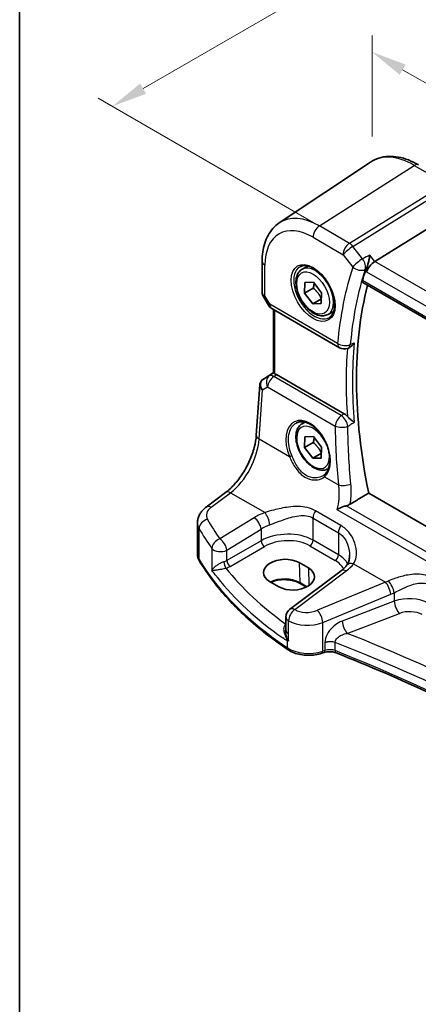
# Model space of a CAD drawing. Units: millimetres. Extents: x 22 to 3776, y 12 to 714.
# Drawn here: x 22 to 64, y 155 to 259 of the extents above; entities that cross this region are included whole.
import ezdxf

# ---------------------------------------------------------------- set-up
doc = ezdxf.new("R2010")
doc.units = ezdxf.units.MM
doc.header["$LTSCALE"] = 1.5
doc.layers.get('Defpoints').update_dxf_attribs({"lineweight": 25})
for name, color, linetype, lineweight in [('Border (ISO)', 7, 'Continuous', 35), ('Dimension (ISO)', 7, 'Continuous', 18), ('Visible (ISO)', 7, 'Continuous', 35), ('Visible Narrow (ISO)', 7, 'Continuous', 25)]:
    doc.layers.add(name, color=color, linetype=linetype, lineweight=lineweight)
doc.styles.add('Note Text (TK)', font='txt')
doc.dimstyles.new('Default - Method 1b (TK)', dxfattribs={"dimscale": 1.5, "dimtxt": 2.5, "dimasz": 2.5, "dimexe": 1, "dimexo": 1.5, "dimgap": 1, "dimtad": 1, "dimtoh": 1, "dimrnd": 1e-08, "dimdsep": 46, "dimtxsty": 'Note Text (TK)', "dimcen": 0.09, "dimdle": 5, "dimclrd": 100, "dimclre": 100, "dimclrt": 7, "dimadec": 1, "dimazin": 1, "dimtfac": 1, "dimtmove": 0, "dimatfit": 3, "dimfxl": 1, "dimtolj": 1, "dimlwd": -1, "dimlwe": -1, "dimarcsym": 0})

# ---------------------------------------------------------------- blocks, each defined once
blk = doc.blocks.new('図面枠 tk図枠')
at = {"layer": 'Border (ISO)'}
blk.add_line((14.5, 289), (14.5, 8), dxfattribs=at)
blk = doc.blocks.new('*D4')
at = {"layer": 'Defpoints', "color": 0}
for p in [(174.49, 306.86), (31.58, 249.66), (55.09, 236.08)]:
    blk.add_point(p, dxfattribs=at)
at = {"layer": 'Dimension (ISO)', "color": 100}
for p, q in [((172.24, 308.15), (151.07, 320.38)), ((149.32, 317.64), (34.82, 251.53)), ((52.84, 237.38), (30.08, 250.52))]:
    blk.add_line(p, q, dxfattribs=at)
for points in [[(149, 318.18), (149.63, 317.1), (152.57, 319.51)], [(34.51, 252.07), (35.14, 250.99), (31.58, 249.66)]]:
    blk.add_solid(points, dxfattribs=at)
at = {"layer": 'Dimension (ISO)', "color": 7, "insert": (87.09, 285.59), "char_height": 3.75, "attachment_point": 4, "rotation": 30, "style": 'Note Text (TK)'}
blk.add_mtext('\\A1;{\\Q-30.000;\\W0.816;\\H0.816x; \\fＭＳ Ｐゴシック|b0|i0;\\H3.7310;174}', dxfattribs=at)
blk = doc.blocks.new('*D6')
at = {"layer": 'Defpoints', "color": 0}
for p in [(59.07, 255.4), (59.07, 243.86), (137.05, 193.66)]:
    blk.add_point(p, dxfattribs=at)
at = {"layer": 'Dimension (ISO)', "color": 100}
for p, q in [((59.07, 246.45), (59.07, 257.13)), ((133.8, 212.25), (62.31, 253.53)), ((137.05, 196.26), (137.05, 212.11))]:
    blk.add_line(p, q, dxfattribs=at)
for points in [[(62.63, 254.07), (62, 252.99), (59.07, 255.4)], [(134.12, 212.79), (133.49, 211.71), (137.05, 210.38)]]:
    blk.add_solid(points, dxfattribs=at)
at = {"layer": 'Dimension (ISO)', "color": 7, "insert": (96.48, 237.69), "char_height": 3.75, "attachment_point": 4, "rotation": 330, "style": 'Note Text (TK)'}
blk.add_mtext('\\A1;{\\Q-30.000;\\W0.816;\\H0.816x; \\fＭＳ Ｐゴシック|b0|i0;\\H3.7310;113}', dxfattribs=at)

msp = doc.modelspace()

# ---------------------------------------------------------------- linework, layer by layer
at = {"layer": 'Visible (ISO)'}
for p, q in [((49.2413, 237.3165), (58.9037, 243.7545)), ((66.6871, 237.7951), (59.3624, 233.2503)), ((47.4332, 233.2641), (47.4332, 229.9115)), ((51.6633, 232.4154), (52.2631, 232.7617)), ((51.9236, 229.8822), (51.9622, 231.0376)), ((52.8428, 230.4129), (51.9236, 229.8822)), ((51.9622, 231.0376), (52.8647, 231.0667)), ((52.8647, 231.0667), (53.7287, 229.9405)), ((58.0959, 231.0236), (115.7993, 197.7085)), ((47.5074, 229.6346), (48.088, 228.629)), ((52.7875, 228.7559), (51.9236, 229.8822)), ((53.7068, 229.2867), (52.7875, 228.7559)), ((53.7287, 229.9405), (53.6901, 228.7851)), ((48.4541, 228.2629), (55.6294, 224.1202)), ((48.6213, 221.4332), (48.6213, 228.1664)), ((53.6901, 228.7851), (52.7875, 228.7559)), ((54.4133, 227.6522), (55.0131, 227.9985)), ((56.5, 224.0574), (56.6138, 224.1028)), ((47.532, 220.7768), (48.6213, 221.504)), ((56.1343, 217.1419), (48.9549, 221.287)), ((46.8155, 214.8737), (47.1803, 220.1884)), ((51.6633, 216.0854), (51.9517, 216.252)), ((51.9236, 213.5523), (51.9622, 214.7076)), ((51.9622, 214.7076), (52.8647, 214.7368)), ((52.8647, 214.7368), (53.7287, 213.6106)), ((52.8428, 214.083), (51.9236, 213.5523)), ((52.7875, 212.426), (51.9236, 213.5523)), ((53.7287, 213.6106), (53.6901, 212.4552)), ((53.7068, 212.9567), (52.7875, 212.426)), ((53.6901, 212.4552), (52.7875, 212.426)), ((54.4133, 211.3223), (54.462, 211.3504)), ((41.4942, 207.2647), (43.5597, 208.8094)), ((115.8868, 175.7445), (58.7171, 208.7514)), ((40.5794, 202.2982), (40.5794, 205.5977)), ((51.3421, 201.3974), (52.3321, 200.8259)), ((55.8045, 200.5334), (50.3444, 196.4502)), ((49.2133, 198.8365), (48.2233, 199.4081)), ((52.1195, 198.8109), (51.4485, 199.1984)), ((49.9432, 194.2432), (49.9432, 195.6493)), ((49.9432, 194.2432), (49.9432, 194.2316)), ((53.9968, 191.8819), (53.7683, 191.8058))]:
    msp.add_line(p, q, dxfattribs=at)
for centre, start, end in [((48.9541, 229.129), 210, 240), ((56.1294, 224.9863), 240, 291.75088), ((50.9432, 195.6493), 126.78998, 180)]:
    msp.add_arc(centre, 1, start, end, dxfattribs=at)
for centre, major_axis, ratio, start_param, end_param in [((93.8678, 198.8675), (-26.3146, 45.5782), 0.57735027, 0.4792676, 0.51031192), ((59.2038, 232.5692), (0.6647, 0.7675), 0.40497014, 0.91553736, 2.4339738), ((94.5749, 199.2757), (-26.2708, 45.5024), 0.57735027, 0.53363909, 1.05017829), ((48.9541, 220.4679), (0.4979, -0.8688), 0.57801549, 2.35934357, 2.62710462), ((47.7428, 220.8946), (0.361, 0.2281), 0.03677527, 2.17067074, 2.24727497), ((49.7827, 200.4028), (-2.2044, -0.1056), 0.60672803, 3.89791944, 7.03951209), ((50.7727, 199.8312), (2.2044, 0.1056), 0.60672803, 3.89791944, 7.03951209)]:
    msp.add_ellipse(centre, major_axis=major_axis, ratio=ratio, start_param=start_param, end_param=end_param, dxfattribs=at)
for points, knots in [([(63.9742, 243.4697), (63.625, 243.6713), (63.2718, 243.842), (62.5633, 244.1153), (62.2079, 244.2178), (61.5017, 244.3471), (61.1507, 244.3739), (60.4634, 244.3439), (60.1271, 244.2868), (59.4862, 244.0849), (59.182, 243.9399), (58.9037, 243.7545)], [4.71238898, 4.71238898, 4.71238898, 4.71238898, 4.87688189, 4.87688189, 5.041374799, 5.041374799, 5.205867708, 5.205867708, 5.370360618, 5.370360618, 5.534853527, 5.534853527, 5.534853527, 5.534853527]), ([(47.4332, 233.2641), (47.4332, 233.6011), (47.455, 233.9303), (47.5451, 234.5679), (47.6133, 234.8763), (47.7996, 235.4658), (47.9178, 235.7471), (48.207, 236.2732), (48.3783, 236.5181), (48.773, 236.9584), (48.9965, 237.1534), (49.2413, 237.3165)], [6.283185307, 6.283185307, 6.283185307, 6.283185307, 6.432851663, 6.432851663, 6.582518019, 6.582518019, 6.732184375, 6.732184375, 6.881850731, 6.881850731, 7.031517087, 7.031517087, 7.031517087, 7.031517087]), ([(58.846, 233.9062), (58.8458, 233.9045), (58.8455, 233.9027), (58.8266, 233.7715), (58.8016, 233.6323), (58.7417, 233.3528), (58.707, 233.2112), (58.6305, 232.9403), (58.589, 232.8098), (58.5094, 232.5943), (58.4728, 232.5066), (58.436, 232.4319)], [-0.000608265, -0.000608265, -0.000608265, -0.000608265, 0, 0, 0.046111153, 0.046111153, 0.08995429, 0.08995429, 0.130867853, 0.130867853, 0.16292209, 0.16292209, 0.16292209, 0.16292209]), ([(54.4133, 227.6522), (54.2649, 227.5666), (54.0969, 227.5162), (53.7342, 227.4861), (53.5388, 227.5118), (53.1257, 227.6386), (52.9079, 227.7492), (52.4814, 228.0439), (52.2732, 228.2306), (51.8919, 228.6563), (51.7186, 228.8949), (51.4218, 229.4006), (51.2981, 229.6675), (51.1115, 230.2066), (51.0488, 230.4786), (50.994, 231.005), (51.0021, 231.2592), (51.0979, 231.7194), (51.1839, 231.9274), (51.4077, 232.2285), (51.5267, 232.3366), (51.6633, 232.4154)], [3.88916723, 3.88916723, 3.88916723, 3.88916723, 4.1549616, 4.1549616, 4.4445861, 4.4445861, 4.77268102, 4.77268102, 5.11139189, 5.11139189, 5.44752507, 5.44752507, 5.78208448, 5.78208448, 6.11799992, 6.11799992, 6.45665218, 6.45665218, 6.78625182, 6.78625182, 7.03075988, 7.03075988, 7.03075988, 7.03075988]), ([(51.4523, 232.6944), (51.6221, 232.783), (51.8244, 232.82), (52.2588, 232.7767), (52.4826, 232.7096), (52.9365, 232.4846), (53.1657, 232.3306), (53.6115, 231.9481), (53.828, 231.7195), (54.2254, 231.2095), (54.406, 230.928), (54.7112, 230.3418), (54.8357, 230.0372), (55.0158, 229.4381), (55.0716, 229.1438), (55.1109, 228.5977), (55.0948, 228.3459), (54.998, 227.9085), (54.9171, 227.724), (54.7367, 227.4762), (54.6486, 227.3932), (54.5494, 227.3301)], [0.81009339, 0.81009339, 0.81009339, 0.81009339, 1.17862492, 1.17862492, 1.50007201, 1.50007201, 1.80927797, 1.80927797, 2.11952722, 2.11952722, 2.43149158, 2.43149158, 2.74384605, 2.74384605, 3.05510274, 3.05510274, 3.36442823, 3.36442823, 3.67608961, 3.67608961, 3.90229559, 3.90229559, 3.90229559, 3.90229559]), ([(58.0959, 231.0236), (58.0943, 231.0245), (58.0927, 231.0255), (58.0662, 231.0426), (58.0488, 231.0694), (58.0369, 231.137), (58.0409, 231.1767), (58.0526, 231.2177)], [0.0366668561, 0.0366668561, 0.0366668561, 0.0366668561, 0.0378407276, 0.0378407276, 0.0571534218, 0.0571534218, 0.0752356557, 0.0752356557, 0.0752356557, 0.0752356557]), ([(47.5074, 229.6346), (47.4981, 229.6508), (47.4894, 229.6678), (47.4736, 229.703), (47.4665, 229.7212), (47.4544, 229.7586), (47.4493, 229.7777), (47.4411, 229.8161), (47.4381, 229.8354), (47.4342, 229.8738), (47.4332, 229.8928), (47.4332, 229.9115)], [-0.955316618, -0.955316618, -0.955316618, -0.955316618, -0.921332927, -0.921332927, -0.887349236, -0.887349236, -0.853365545, -0.853365545, -0.819381854, -0.819381854, -0.785398163, -0.785398163, -0.785398163, -0.785398163]), ([(56.6138, 224.1028), (56.6847, 224.1311), (56.7617, 224.1763), (56.9034, 224.2884), (56.9644, 224.3471), (57.0791, 224.4775), (57.1331, 224.5502), (57.1819, 224.6288), (57.1828, 224.6302), (57.1837, 224.6316)], [-0.088241477, -0.088241477, -0.088241477, -0.088241477, -0.0547750296, -0.0547750296, -0.0277360204, -0.0277360204, 0, 0, 0.0005161849, 0.0005161849, 0.0005161849, 0.0005161849]), ([(48.7678, 221.3658), (48.7662, 221.3662), (48.7646, 221.3666), (48.716, 221.3795), (48.6779, 221.3922), (48.6318, 221.4141), (48.6214, 221.4236), (48.6213, 221.4332)], [0.2357222284, 0.2357222284, 0.2357222284, 0.2357222284, 0.2364146434, 0.2364146434, 0.257446914, 0.257446914, 0.2767069581, 0.2767069581, 0.2767069581, 0.2767069581]), ([(47.1803, 220.1884), (47.1833, 220.2321), (47.19, 220.2764), (47.2117, 220.3645), (47.2267, 220.4083), (47.265, 220.4928), (47.2883, 220.5335), (47.3419, 220.6096), (47.3722, 220.645), (47.438, 220.7088), (47.4734, 220.7373), (47.5102, 220.7621)], [-0.747471902, -0.747471902, -0.747471902, -0.747471902, -0.620762931, -0.620762931, -0.494053961, -0.494053961, -0.367344991, -0.367344991, -0.24063602, -0.24063602, -0.11392705, -0.11392705, -0.11392705, -0.11392705]), ([(56.1343, 217.1419), (56.2265, 217.0887), (56.3179, 217.0152), (56.4222, 216.9053), (56.441, 216.8845), (56.4592, 216.863)], [0, 0, 0, 0, 0.0391230385, 0.0391230385, 0.0478931685, 0.0478931685, 0.0478931685, 0.0478931685]), ([(57.1837, 216.2078), (57.1828, 216.2086), (57.1819, 216.2093), (57.1331, 216.2522), (57.0791, 216.2977), (56.9644, 216.3939), (56.9034, 216.4448), (56.7603, 216.567), (56.6819, 216.636), (56.5568, 216.7561), (56.5053, 216.8088), (56.4592, 216.863)], [-0.154647049, -0.154647049, -0.154647049, -0.154647049, -0.1541966221, -0.1541966221, -0.1299939563, -0.1299939563, -0.1063995077, -0.1063995077, -0.076668783, -0.076668783, -0.0547478662, -0.0547478662, -0.0547478662, -0.0547478662]), ([(54.4133, 211.3223), (54.2649, 211.2366), (54.0969, 211.1863), (53.7342, 211.1561), (53.5388, 211.1819), (53.1257, 211.3087), (52.9079, 211.4192), (52.4814, 211.714), (52.2732, 211.9006), (51.8919, 212.3263), (51.7186, 212.565), (51.4218, 213.0707), (51.2981, 213.3376), (51.1115, 213.8766), (51.0488, 214.1487), (50.994, 214.675), (51.0021, 214.9293), (51.0979, 215.3895), (51.1839, 215.5975), (51.4077, 215.8985), (51.5267, 216.0066), (51.6633, 216.0854)], [3.88916723, 3.88916723, 3.88916723, 3.88916723, 4.1549616, 4.1549616, 4.4445861, 4.4445861, 4.77268102, 4.77268102, 5.11139189, 5.11139189, 5.44752507, 5.44752507, 5.78208448, 5.78208448, 6.11799992, 6.11799992, 6.45665218, 6.45665218, 6.78625182, 6.78625182, 7.03075988, 7.03075988, 7.03075988, 7.03075988]), ([(51.0666, 216.1632), (51.1594, 216.2116), (51.2587, 216.2467), (51.4669, 216.2886), (51.5755, 216.2962), (51.797, 216.2838), (51.9091, 216.2652), (52.1353, 216.2034), (52.249, 216.1611), (52.4767, 216.0535), (52.5906, 215.9887), (52.8166, 215.8378), (52.9286, 215.7517), (53.1481, 215.5601), (53.2557, 215.4545), (53.4635, 215.2261), (53.5637, 215.1033), (53.7541, 214.8433), (53.8442, 214.7061), (54.0119, 214.421), (54.0894, 214.273), (54.2297, 213.97), (54.2924, 213.8151), (54.4014, 213.5024), (54.4476, 213.3448), (54.5223, 213.031), (54.5508, 212.8749), (54.5895, 212.5685), (54.5997, 212.4183), (54.6019, 212.1277), (54.594, 211.9874), (54.5605, 211.7201), (54.5349, 211.5932), (54.4674, 211.3555), (54.4254, 211.2448), (54.3309, 211.0513), (54.2797, 210.967), (54.1668, 210.816), (54.1052, 210.7494), (54.0391, 210.6916)], [-0.75859894, -0.75859894, -0.75859894, -0.75859894, -0.58049381, -0.58049381, -0.40682648, -0.40682648, -0.24239466, -0.24239466, -0.08402451, -0.08402451, 0.07165527, 0.07165527, 0.22652342, 0.22652342, 0.38143788, 0.38143788, 0.53672031, 0.53672031, 0.69243357, 0.69243357, 0.84851857, 0.84851857, 1.00485697, 1.00485697, 1.16130125, 1.16130125, 1.31769852, 1.31769852, 1.47392993, 1.47392993, 1.62999419, 1.62999419, 1.78617939, 1.78617939, 1.94338063, 1.94338063, 2.08758707, 2.08758707, 2.2317935, 2.2317935, 2.2317935, 2.2317935]), ([(43.5597, 208.8094), (43.8738, 209.0442), (44.196, 209.34), (44.8166, 210.0282), (45.115, 210.4204), (45.6568, 211.2653), (45.9002, 211.7179), (46.309, 212.6412), (46.4744, 213.1119), (46.7139, 214.0255), (46.7877, 214.4684), (46.8155, 214.8737)], [-1.48352986, -1.48352986, -1.48352986, -1.48352986, -1.20427718, -1.20427718, -0.9250245, -0.9250245, -0.64577182, -0.64577182, -0.36651914, -0.36651914, -0.08726646, -0.08726646, -0.08726646, -0.08726646]), ([(54.0391, 210.6916), (54.0302, 210.6838), (54.0212, 210.6762), (54.0028, 210.6611), (53.9935, 210.6537), (53.9745, 210.6391), (53.9649, 210.6319), (53.9454, 210.6178), (53.9355, 210.6108), (53.9154, 210.5972), (53.9052, 210.5905), (53.8948, 210.5839)], [0, 0, 0, 0, 0.0065039146, 0.0065039146, 0.0130078292, 0.0130078292, 0.0195117438, 0.0195117438, 0.0260156584, 0.0260156584, 0.032519573, 0.032519573, 0.032519573, 0.032519573]), ([(40.5794, 205.5977), (40.5794, 205.7369), (40.5958, 205.8754), (40.6577, 206.1418), (40.7031, 206.2697), (40.816, 206.5101), (40.8834, 206.6228), (41.0346, 206.8321), (41.1183, 206.9288), (41.2978, 207.1075), (41.3936, 207.1895), (41.4942, 207.2647)], [0.785398163, 0.785398163, 0.785398163, 0.785398163, 0.932005821, 0.932005821, 1.078613478, 1.078613478, 1.225221135, 1.225221135, 1.371828792, 1.371828792, 1.518436449, 1.518436449, 1.518436449, 1.518436449]), ([(56.3462, 207.4057), (56.2129, 207.3717), (56.0765, 207.3286), (55.8408, 207.2439), (55.7392, 207.2037), (55.5443, 207.1194), (55.4502, 207.0749), (55.3614, 207.0288), (55.36, 207.0281), (55.3585, 207.0273)], [0, 0, 0, 0, 0.042195558, 0.042195558, 0.075487323, 0.075487323, 0.10930054, 0.10930054, 0.10984409, 0.10984409, 0.10984409, 0.10984409]), ([(56.3462, 207.4057), (56.3487, 207.4063), (56.3512, 207.407), (56.5005, 207.4458), (56.6362, 207.5034), (56.753, 207.5734)], [-0.0475321565, -0.0475321565, -0.0475321565, -0.0475321565, -0.0467370844, -0.0467370844, 0, 0, 0, 0]), ([(40.5794, 202.2982), (40.5794, 202.2464), (40.5824, 202.1945), (40.5944, 202.0917), (40.6034, 202.0406), (40.627, 201.9399), (40.6416, 201.8903), (40.6761, 201.793), (40.696, 201.7453), (40.7405, 201.6521), (40.7652, 201.6067), (40.792, 201.5625)], [0.785398163, 0.785398163, 0.785398163, 0.785398163, 0.852699864, 0.852699864, 0.920001564, 0.920001564, 0.987303264, 0.987303264, 1.054604964, 1.054604964, 1.121906664, 1.121906664, 1.121906664, 1.121906664]), ([(56.6876, 202.1652), (56.6876, 202.077), (56.6829, 201.9905), (56.6645, 201.8231), (56.6507, 201.7422), (56.6151, 201.5881), (56.5932, 201.5149), (56.5424, 201.3777), (56.5136, 201.3136), (56.45, 201.1954), (56.4153, 201.1412), (56.3783, 201.0918)], [0.405326555, 0.405326555, 0.405326555, 0.405326555, 0.452024026, 0.452024026, 0.498721498, 0.498721498, 0.545418969, 0.545418969, 0.592116441, 0.592116441, 0.638813912, 0.638813912, 0.638813912, 0.638813912]), ([(50.1895, 192.1716), (49.3703, 192.7196), (48.5862, 193.2859), (47.0926, 194.4517), (46.3831, 195.0513), (45.0428, 196.2807), (44.4119, 196.9106), (43.2326, 198.1973), (42.6841, 198.8542), (41.673, 200.1916), (41.2103, 200.8721), (40.792, 201.5625)], [4.785832913, 4.785832913, 4.785832913, 4.785832913, 4.860922059, 4.860922059, 4.936011205, 4.936011205, 5.011100351, 5.011100351, 5.086189497, 5.086189497, 5.161278643, 5.161278643, 5.161278643, 5.161278643]), ([(56.3783, 201.0918), (56.3506, 201.0549), (56.3208, 201.0177), (56.2569, 200.9429), (56.2228, 200.9054), (56.1505, 200.8303), (56.1122, 200.7927), (56.0313, 200.7178), (55.9888, 200.6805), (55.8997, 200.6065), (55.8531, 200.5697), (55.8045, 200.5334)], [1.240753066, 1.240753066, 1.240753066, 1.240753066, 1.296289743, 1.296289743, 1.351826419, 1.351826419, 1.407363096, 1.407363096, 1.462899773, 1.462899773, 1.518436449, 1.518436449, 1.518436449, 1.518436449]), ([(51.4485, 199.1984), (51.2844, 199.2931), (51.0914, 199.3752), (50.666, 199.5031), (50.4334, 199.5487), (49.9522, 199.5971), (49.7037, 199.5996), (49.2179, 199.561), (48.9808, 199.5197), (48.6235, 199.4209), (48.4924, 199.375), (48.3713, 199.3227)], [4.71238898, 4.71238898, 4.71238898, 4.71238898, 5.01766097, 5.01766097, 5.32524701, 5.32524701, 5.63482427, 5.63482427, 5.94451612, 5.94451612, 6.14014424, 6.14014424, 6.14014424, 6.14014424]), ([(50.089, 193.1137), (50.0907, 193.1138), (50.0924, 193.1138), (50.1239, 193.1147), (50.1545, 193.1159), (50.1859, 193.1175)], [-0.0009079933, -0.0009079933, -0.0009079933, -0.0009079933, 0, 0, 0.0156010495, 0.0156010495, 0.0156010495, 0.0156010495]), ([(50.1859, 193.1175), (50.1913, 193.1177), (50.1962, 193.1189), (50.2123, 193.1254), (50.2227, 193.1349), (50.2345, 193.1507), (50.2346, 193.1509), (50.2348, 193.1511)], [0, 0, 0, 0, 0.0026605241, 0.0026605241, 0.00913070974, 0.00913070974, 0.00919966136, 0.00919966136, 0.00919966136, 0.00919966136]), ([(50.1895, 192.1716), (50.3758, 192.0469), (50.584, 191.9423), (51.0311, 191.7723), (51.2702, 191.707), (51.7653, 191.6167), (52.0214, 191.5918), (52.5352, 191.5831), (52.793, 191.5993), (53.2946, 191.6723), (53.5385, 191.7292), (53.7683, 191.8058)], [1.49735239, 1.49735239, 1.49735239, 1.49735239, 1.77384057, 1.77384057, 2.05032874, 2.05032874, 2.32681692, 2.32681692, 2.60330509, 2.60330509, 2.87979327, 2.87979327, 2.87979327, 2.87979327]), ([(53.9968, 191.8819), (54.0697, 191.9062), (54.1503, 191.9267), (54.3203, 191.9569), (54.4098, 191.9666), (54.591, 191.9743), (54.6827, 191.9722), (54.8616, 191.9563), (54.9487, 191.9426), (55.1116, 191.9053), (55.1875, 191.8817), (55.2546, 191.855)], [0.26179939, 0.26179939, 0.26179939, 0.26179939, 0.48710072, 0.48710072, 0.71240205, 0.71240205, 0.93770339, 0.93770339, 1.16300472, 1.16300472, 1.38830605, 1.38830605, 1.38830605, 1.38830605]), ([(99.242, 166.6106), (97.0228, 168.4485), (94.6962, 170.2438), (89.6255, 173.8945), (86.8627, 175.7414), (81.1099, 179.3145), (78.12, 181.0407), (71.9292, 184.3632), (68.7282, 185.9594), (62.1324, 189.0132), (58.7374, 190.4707), (55.2546, 191.855)], [4.535790562, 4.535790562, 4.535790562, 4.535790562, 4.602894817, 4.602894817, 4.675890926, 4.675890926, 4.748887035, 4.748887035, 4.821883144, 4.821883144, 4.894879253, 4.894879253, 4.894879253, 4.894879253])]:
    msp.add_open_spline(points, degree=3, knots=knots, dxfattribs=at)
for points, degree in [([(58.436, 232.4319), (58.414, 232.3873), (58.3965, 232.3444), (58.3836, 232.3047)], 3), ([(56.753, 207.5734), (57.7366, 208.1635), (58.7171, 208.7514)], 2)]:
    msp.add_open_spline(points, degree=degree, dxfattribs=at)
for points, weights in [([(52.9379, 230.9714), (52.9221, 230.7283), (52.8428, 230.4129)], [1.07624376272, 1.06809885992, 1]), ([(52.8428, 230.4129), (53.4221, 229.9348), (53.7068, 229.2867)], [1, 1.15470053838, 1]), ([(53.7068, 229.2867), (53.7068, 229.2867), (53.7068, 229.2867)], [1, 1.00000720288, 1.00001440509]), ([(52.9379, 214.6414), (52.9221, 214.3984), (52.8428, 214.083)], [1.07624376272, 1.06809885992, 1]), ([(52.8428, 214.083), (53.4221, 213.6049), (53.7068, 212.9567)], [1, 1.15470053838, 1]), ([(53.7068, 212.9567), (53.7068, 212.9567), (53.7068, 212.9568)], [1, 1.00000720288, 1.00001440509])]:
    msp.add_rational_spline(points, weights, degree=2, dxfattribs=at)
at = {"layer": 'Visible Narrow (ISO)'}
for p, q in [((53.4962, 237.0026), (63.5445, 243.4121)), ((63.5445, 243.4121), (66.7202, 241.5786)), ((66.5508, 241.287), (56.6817, 235.1635)), ((57.045, 234.8375), (66.7119, 240.8356)), ((56.6817, 235.1635), (53.4962, 237.0026)), ((52.8261, 235.8003), (56.0116, 233.9612)), ((58.0728, 233.532), (57.045, 234.8375)), ((56.0116, 233.9612), (57.0394, 232.6557)), ((59.3624, 233.2503), (58.846, 233.9062)), ((47.7261, 229.6228), (47.7261, 232.8558)), ((58.3836, 232.3047), (58.4967, 232.161)), ((116.2194, 200.4239), (59.3624, 233.2503)), ((115.7562, 197.9025), (58.0525, 231.2177)), ((58.4967, 232.161), (115.5005, 199.2498)), ((48.247, 228.7207), (47.7261, 229.6228)), ((48.088, 228.629), (48.247, 228.7207)), ((55.4223, 224.578), (48.247, 228.7207)), ((48.7678, 221.3658), (48.7678, 228.0818)), ((48.1802, 221.1541), (47.5215, 220.7693)), ((47.5415, 220.7827), (48.6213, 221.5036)), ((48.6213, 221.4461), (48.1802, 221.1541)), ((48.6549, 221.0885), (48.9549, 221.287)), ((55.8148, 216.9547), (48.6549, 221.0885)), ((47.4647, 219.6553), (48.0121, 219.9751)), ((48.0121, 219.9751), (55.172, 215.8413)), ((47.1088, 214.4697), (47.4647, 219.6553)), ((47.1088, 214.4697), (50.3192, 212.6162)), ((54.0298, 210.4739), (55.5071, 209.6209)), ((42.0314, 207.2417), (44.097, 208.7863)), ((44.097, 208.7863), (47.7342, 206.6863)), ((114.9862, 173.5499), (56.3462, 207.4057)), ((55.7633, 205.3163), (53.0704, 206.871)), ((55.3585, 207.0273), (114.9345, 172.6312)), ((46.5875, 206.142), (42.958, 203.9068)), ((52.8232, 203.7643), (52.8232, 206.1081)), ((52.8232, 206.1081), (55.5161, 204.5534)), ((40.7476, 201.7263), (40.7476, 204.9981)), ((43.6888, 202.6999), (47.3183, 204.9351)), ((47.3183, 204.9351), (47.3183, 203.7056)), ((55.5161, 204.5534), (55.5161, 202.2096)), ((47.3183, 203.7056), (43.6888, 201.6101)), ((44.0418, 200.9986), (47.6713, 203.0941)), ((52.4882, 203.1632), (55.181, 201.6084)), ((55.5161, 202.2096), (52.8232, 203.7643)), ((42.1028, 202.8984), (42.1028, 200.5855)), ((43.6888, 201.6101), (43.6888, 202.6999)), ((51.3421, 201.3974), (51.4071, 199.2843)), ((57.1165, 201.2695), (60.4938, 199.3196)), ((50.8816, 196.4271), (56.3417, 200.5103)), ((52.3321, 200.8259), (52.3892, 198.9687)), ((52.1763, 198.8402), (51.4071, 199.2843)), ((60.4938, 199.3196), (53.2986, 196.3479)), ((53.8602, 195.0701), (61.0554, 198.0418)), ((61.4274, 198.2074), (61.4274, 197.3051)), ((61.4274, 197.3051), (55.906, 195.2012)), ((56.443, 193.9071), (61.9644, 196.0111)), ((49.9432, 194.9036), (49.9306, 194.8946)), ((50.2348, 193.8358), (50.2348, 195.2419)), ((53.8602, 192.0301), (53.8602, 195.0701)), ((50.2348, 193.1511), (50.2348, 193.8358)), ((50.089, 193.1137), (50.089, 192.3985)), ((54.0887, 192.8956), (54.0887, 192.1063)), ((55.1558, 192.0818), (55.1558, 192.9332)), ((54.0887, 192.1063), (53.8602, 192.0301))]:
    msp.add_line(p, q, dxfattribs=at)
for centre, major_axis, ratio, start_param, end_param in [((63.5445, 236.0996), (-4.4779, 7.756), 0.57735027, 5.49778714, 6.32025169), ((63.5742, 242.7769), (0.4, 0.6928), 0.57735027, 0, 0.83775804), ((53.4962, 230.2982), (-4.1056, 7.1111), 0.57735027, 5.49778714, 6.32025169), ((52.8261, 229.9113), (-3.6063, 6.2462), 0.57735027, 5.49778714, 7.06858347), ((53.5332, 236.2086), (-0.5, -0.866), 0.57735027, 3.97935069, 5.49778714), ((56.7187, 234.3695), (-0.5, -0.866), 0.57735027, 3.97935069, 5.49778714), ((56.7187, 234.3695), (0.7857, 0.6186), 0.19802951, 0.99331667, 2.51175312), ((56.7187, 234.3695), (-0.5272, 0.8497), 0.53791694, 4.94003581, 5.47969616), ((57.7465, 233.0639), (-0.7857, -0.6186), 0.19802951, 4.13490932, 5.65334577), ((57.7465, 233.0639), (-0.4356, 0.9001), 0.51821362, 3.65881885, 4.9953154), ((48.4332, 233.2641), (-1, 0), 0.57735027, 0, 0.78539816), ((52.9626, 229.9901), (1.549, -2.683), 0.57735027, 3.11689743, 6.30788053), ((53.0383, 230.0338), (1.375, -2.3816), 0.57735027, 0, 3.14159265), ((93.1607, 198.4592), (26.8165, -46.4475), 0.57735027, 3.61739918, 3.8279379), ((93.8062, 198.8319), (-26.3184, 45.5848), 0.57735027, 0.47580652, 0.68634524), ((57.7465, 233.0639), (0.9497, -0.3132), 0.72580306, 4.1375701, 5.62109996), ((48.4332, 230.0311), (0.9977, 0.1502), 0.44968109, 3.07398817, 3.85938634), ((48.4332, 230.0311), (-0.9274, -0.3934), 0.16665016, 0.02050185, 0.63598156), ((48.9541, 229.129), (-0.5, -0.866), 0.57735027, 5.49778714, 6.28318531), ((56.1294, 224.9863), (-0.5, -0.866), 0.57735027, 5.49778714, 6.28318531), ((56.1294, 224.9863), (-0.9959, 0.0902), 0.63161501, 0.84008063, 2.32361049), ((93.8678, 198.8675), (26.5437, -45.975), 0.57735027, 3.84441814, 4.01019343), ((56.1294, 224.9863), (0.3706, -0.9288), 0.57810835, 0, 0.76617873), ((94.1905, 199.0538), (-26.2946, 45.5436), 0.57735027, 0.68714888, 0.88364745), ((47.9425, 221.0185), (0.5234, 0.3253), 0.02832928, 2.42585977, 2.48762637), ((47.8097, 220.361), (-0.2776, 0.4158), 0.59411967, 6.24561175, 6.28318531), ((48.7165, 220.3106), (-0.5045, 0.8634), 0.77915995, 0.0482238, 1.50509308), ((48.7165, 220.3106), (0.5, 0.866), 0.57735027, 0.87266463, 2.26892803), ((48.7165, 220.3106), (-0.5519, 0.8339), 0.51709655, 5.46375856, 6.24787569), ((48.1691, 219.9908), (-0.974, 0.2815), 0.62468424, 0.13420271, 0.95752714), ((48.1691, 219.9908), (-0.7468, 0.6938), 0.74164554, 6.11100643, 7.56787571), ((47.7897, 220.3475), (-0.2795, 0.4146), 0.66202263, 6.24285839, 6.28318531), ((52.3007, 213.284), (-1.4206, 3.0127), 0.62523539, 3.31794372, 7.78153072), ((55.8765, 216.1768), (-0.5, -0.866), 0.57735027, 4.01425728, 5.41052068), ((55.8765, 216.1768), (0.5057, -0.8627), 0.47780534, 0.88486579, 2.34924206), ((52.8261, 213.5814), (1.225, -2.1218), 0.57735027, 1.30297058, 7.29482725), ((53.0383, 213.7039), (-1.375, 2.3816), 0.57735027, 6.00277934, 6.28318531), ((93.2335, 198.2373), (22.9177, -48.604), 0.6252338, 4.07089187, 4.19911321), ((55.8765, 216.1768), (1, 0.0037), 0.46983937, 3.92903198, 5.40423026), ((47.8132, 214.8053), (-0.9977, 0.0685), 0.52219131, 0, 0.82332442), ((43.8082, 212.6642), (2.277, 4.4567), 0.54003525, 3.98656202, 5.38282543), ((50.4601, 212.6833), (0.1846, 0.077), 0.06129409, 3.81884086, 5.30111673), ((54.1707, 210.541), (-0.1316, 0.1506), 0.76848318, 0, 1.35826272), ((53.0383, 213.7039), (1.375, -2.3816), 0.57735027, 0, 0.03680371), ((56.2116, 209.9565), (-0.9948, -0.1016), 0.38664526, 0.74533597, 2.20951469), ((44.1586, 208.0085), (-0.5989, 0.8008), 0.55422158, 5.4329486, 6.28318531), ((42.0931, 206.4639), (-0.5989, 0.8008), 0.55422158, 5.4329486, 6.28318531), ((43.5177, 206.4765), (-1.9973, -0.1661), 0.6252357, 5.49820225, 6.56774903), ((49.9331, 203.978), (-4.9933, -0.4152), 0.6252357, 5.11579911, 5.39348249), ((47.7959, 205.9085), (-0.337, 0.9415), 0.31023355, 4.02256523, 5.56511202), ((53.5303, 206.5164), (0.5, 0.866), 0.57735027, 1.49353424, 2.35619449), ((43.5794, 205.6987), (2.9984, 0.161), 0.60992216, 3.10886399, 3.44537249), ((41.6915, 205.1887), (0.8675, 0.4974), 0.74824258, 1.2309113, 2.72310553), ((87.8817, 218.4613), (-48.9339, -4.0691), 0.6252357, 0.28456373, 0.35883584), ((46.6491, 205.3641), (-0.5244, 0.8515), 0.49401856, 3.91402987, 5.4802648), ((49.9948, 203.2002), (3.9908, 0.4253), 0.63620919, 1.95845912, 2.2361425), ((56.2232, 204.9616), (0.5, 0.866), 0.57735027, 1.49353424, 2.35619449), ((87.9433, 217.6835), (49.9357, 4.0614), 0.62433802, 3.42736601, 3.50163812), ((49.9948, 201.9815), (-3.9987, -0.1665), 0.60316074, 3.90187964, 5.42031609), ((43.0196, 203.129), (0.812, 0.5837), 0.72971486, 1.15492819, 2.64452403), ((43.0196, 203.129), (-0.5244, 0.8515), 0.49401856, 3.91402987, 5.4802648), ((47.6528, 203.4911), (0.25, -0.433), 0.51542127, 3.92836034, 5.49641762), ((50.0133, 201.5845), (3.4985, 0.1677), 0.60672809, 0.75632859, 2.27476504), ((52.4696, 203.5602), (-0.25, -0.433), 0.57735027, 0.83775804, 2.35619449), ((43.5794, 202.2982), (-3, 0), 0.57735027, 0, 0.3365085), ((43.0196, 203.129), (-1, 0), 0.57735027, 0.41078061, 2.30383461), ((55.1625, 202.0055), (-0.25, -0.433), 0.57735027, 0.83775804, 2.35619449), ((52.6876, 200.4268), (-3.9987, -0.1665), 0.60316074, 3.43058593, 3.90187964), ((41.2196, 201.8216), (-0.4276, -0.2591), 0.77070197, 5.84631398, 6.28318531), ((87.9433, 211.2581), (-50, 0), 0.57735027, 0.3365085, 0.71195423), ((43.0196, 202.0425), (-0.9989, -0.0739), 0.62065278, 1.90169186, 2.25795097), ((43.5715, 201.2117), (0.1306, -0.4826), 0.27233023, 4.05084704, 5.60084658), ((43.0381, 201.6455), (1.4994, 0.0719), 0.60672809, 5.06009859, 5.4163577), ((44.0233, 201.3956), (0.25, -0.433), 0.51542127, 3.92836034, 5.49641762), ((52.7061, 200.0298), (3.4985, 0.1677), 0.60672809, 0.26265086, 0.75632859), ((52.626, 202.4233), (-4.9933, -0.4152), 0.6252357, 2.35660959, 2.63429298), ((57.1782, 200.4917), (-0.7999, 0.6002), 0.68317825, 5.25470311, 6.28318531), ((87.9063, 214.8584), (-48.9793, -2.3474), 0.60672809, 0.41172386, 0.65498898), ((56.4034, 199.7325), (-0.5989, 0.8008), 0.55422158, 5.4329486, 6.28318531), ((87.9433, 214.0644), (49.9798, 2.3448), 0.60615952, 3.55158285, 3.81034305), ((49.7856, 198.348), (-2.2933, 0), 0.57735027, 3.92699082, 5.41326372), ((51.5485, 199.3716), (-0.1, -0.1732), 0.57735027, 5.53269373, 6.28318531), ((60.0866, 203.2659), (-4.0877, -3.189), 0.70965534, 1.15243475, 1.22211024), ((60.5554, 198.5418), (-0.3817, 0.9243), 0.35818112, 4.0008468, 5.54908364), ((60.9274, 198.7074), (-0.4309, 0.9024), 0.31632565, 3.98269978, 5.51303205), ((60.5866, 202.7659), (4.5344, 4.1474), 0.69790167, 4.23151666, 4.30119214), ((62.9274, 195.783), (-2.9995, -0.0941), 0.59714426, 3.90826542, 5.21726236), ((61.9274, 196.8051), (0.3561, -0.9345), 0.37853694, 4.01101393, 5.5682643), ((50.9432, 195.6493), (-0.5016, -0.8651), 0.57837775, 4.01532077, 5.4988508), ((50.9432, 195.6493), (-0.5989, 0.8008), 0.55422158, 5.4329486, 6.28318531), ((52.2986, 197.3849), (-1.9973, -0.1661), 0.6252357, 0.73150101, 2.04245033), ((53.3602, 195.5701), (-0.3817, 0.9243), 0.35818112, 4.0008468, 5.54908364), ((62.9644, 194.989), (1.9992, 0.0958), 0.60672809, 0.75632859, 2.06532553), ((49.8285, 195.2286), (0.3137, -0.3894), 0.52422232, 5.42426439, 5.60077266), ((49.9121, 195.2916), (-0.2881, 0.4086), 0.57577104, 2.3053471, 2.33947886), ((50.9432, 195.6493), (-1, 0), 0.57735027, 0, 0.78344579), ((52.3602, 196.6071), (2.9984, 0.161), 0.60992216, 3.89230977, 5.20325909), ((56.406, 194.7012), (0.3561, -0.9345), 0.37853694, 4.01101393, 5.5682643), ((49.4434, 194.2542), (0.5, -0.0054), 0.31225385, 5.32742207, 6.26708489), ((50.9432, 194.2432), (-1, 0), 0.57735027, 0, 0.78344579), ((-43.3708, 103.7762), (-174.6169, -8.3686), 0.60672809, 3.72331177, 4.07513987), ((54.5887, 192.4576), (-1, 0), 0.57735027, 4.10948109, 5.23598776), ((54.5887, 192.3734), (0.9979, 0.1014), 0.63396764, 0.9035652, 2.03007187), ((-43.3338, 102.9822), (173.6164, 8.3713), 0.60689161, 0.57862629, 0.93863423), ((50.4675, 192.5871), (-0.278, -0.4156), 0.61815862, 5.53730743, 6.28318531), ((52.3602, 193.5301), (-3, 0), 0.57735027, 0.71195423, 2.0943951), ((53.6102, 192.2801), (0.1581, -0.4743), 0.40824829, 0, 0.88607712), ((53.8387, 192.3563), (0.1581, -0.4743), 0.40824829, 0, 0.88607712), ((54.5887, 191.6063), (-1, 0), 0.57735027, 4.10948109, 5.23598776), ((55.4393, 192.3196), (-0.1847, -0.4646), 0.46298628, 5.42177523, 6.28318531), ((-43.3338, 109.4819), (-173.6907, 0), 0.57735027, 3.74947316, 4.10948109)]:
    msp.add_ellipse(centre, major_axis=major_axis, ratio=ratio, start_param=start_param, end_param=end_param, dxfattribs=at)
for major_axis in [(-1.649, 2.8561), (-1.225, 2.1218)]:
    msp.add_ellipse((52.8261, 229.9113), major_axis=major_axis, ratio=0.57735027, dxfattribs=at)
for points in [[(58.846, 233.9062), (58.5883, 233.7814), (58.3306, 233.6567), (58.0728, 233.532)], [(58.3558, 232.3931), (58.3783, 232.404), (58.4008, 232.4149), (58.4232, 232.4257)], [(58.436, 232.4319), (58.4317, 232.4298), (58.4275, 232.4278), (58.4232, 232.4257)], [(56.8353, 224.4922), (56.8131, 224.4833), (56.7909, 224.4744), (56.7688, 224.4655)], [(56.8353, 224.4922), (56.9514, 224.5387), (57.0675, 224.5852), (57.1837, 224.6316)], [(56.1343, 217.1419), (56.0278, 217.0795), (55.9213, 217.0171), (55.8148, 216.9547)], [(56.5158, 215.8174), (56.6223, 215.8797), (56.7288, 215.9419), (56.8353, 216.0042)], [(56.8362, 209.7082), (56.6274, 211.7809), (56.5203, 213.8229), (56.5158, 215.8174)], [(57.1837, 216.2078), (57.0675, 216.1399), (56.9514, 216.072), (56.8353, 216.0042)], [(50.089, 193.1137), (49.9281, 193.2221), (49.7686, 193.3313), (49.6105, 193.4412)]]:
    msp.add_open_spline(points, degree=3, dxfattribs=at)
for points, knots in [([(50.5665, 212.7167), (50.4658, 212.9605), (50.3852, 213.2112), (50.1883, 214.0582), (50.1828, 214.6473), (50.4383, 215.5949), (50.6937, 215.9554), (51.0455, 216.152), (51.056, 216.1577), (51.0666, 216.1632)], [-2.2317935, -2.2317935, -2.2317935, -2.2317935, -1.97868939, -1.97868939, -1.37231254, -1.37231254, -0.77678852, -0.77678852, -0.75859894, -0.75859894, -0.75859894, -0.75859894]), ([(50.3192, 212.6162), (50.5079, 212.1787), (50.7292, 211.7467), (51.2682, 210.982), (51.5932, 210.6555), (52.2744, 210.2486), (52.6215, 210.1467), (53.2079, 210.1271), (53.453, 210.1712), (53.802, 210.3146), (53.9243, 210.387), (54.0298, 210.4739)], [-0.608346619, -0.608346619, -0.608346619, -0.608346619, -0.461750175, -0.461750175, -0.308559439, -0.308559439, -0.17142191, -0.17142191, -0.065931504, -0.065931504, 0, 0, 0, 0]), ([(53.8948, 210.584), (53.8365, 210.5469), (53.7746, 210.5137), (53.5051, 210.3933), (53.2714, 210.3443), (52.7139, 210.3496), (52.3851, 210.4413), (51.7451, 210.8245), (51.4428, 211.1372), (50.9447, 211.8745), (50.7416, 212.2927), (50.5665, 212.7167)], [0.032519573, 0.032519573, 0.032519573, 0.032519573, 0.065931504, 0.065931504, 0.17142191, 0.17142191, 0.308559439, 0.308559439, 0.461750175, 0.461750175, 0.608346619, 0.608346619, 0.608346619, 0.608346619]), ([(55.5071, 209.6209), (55.5713, 209.139), (55.5824, 208.6313), (55.5066, 207.7546), (55.4468, 207.3875), (55.3585, 207.0273)], [-0.94912088, -0.94912088, -0.94912088, -0.94912088, -0.763626346, -0.763626346, -0.63110507, -0.63110507, -0.63110507, -0.63110507]), ([(56.753, 207.5734), (56.7756, 207.7055), (56.7951, 207.8375), (56.8846, 208.5629), (56.8923, 209.1511), (56.8362, 209.7082)], [0.722447358, 0.722447358, 0.722447358, 0.722447358, 0.763626346, 0.763626346, 0.94912088, 0.94912088, 0.94912088, 0.94912088]), ([(53.0704, 206.871), (52.8037, 207.025), (52.5118, 207.1383), (51.5782, 207.3647), (50.8999, 207.3541), (49.6961, 207.1993), (49.1678, 207.0855), (48.3391, 206.8691), (48.0277, 206.7781), (47.7342, 206.6863)], [0, 0, 0, 0, 0.113165786, 0.113165786, 0.346791922, 0.346791922, 0.526504335, 0.526504335, 0.638824592, 0.638824592, 0.638824592, 0.638824592]), ([(48.2356, 205.39), (48.5037, 205.491), (48.7846, 205.5988), (49.5238, 205.8738), (49.9872, 206.0381), (51.0272, 206.3242), (51.6014, 206.4206), (52.3722, 206.3093), (52.6098, 206.2313), (52.8232, 206.1081)], [-0.638824592, -0.638824592, -0.638824592, -0.638824592, -0.526504335, -0.526504335, -0.346791922, -0.346791922, -0.113165786, -0.113165786, 0, 0, 0, 0]), ([(57.1165, 201.2695), (57.2483, 201.4743), (57.337, 201.7149), (57.4481, 202.3511), (57.425, 202.7675), (57.2321, 203.5372), (57.0853, 203.8911), (56.7127, 204.4894), (56.5051, 204.7417), (56.1083, 205.0927), (55.9414, 205.2135), (55.7633, 205.3163)], [-0.638813912, -0.638813912, -0.638813912, -0.638813912, -0.518025876, -0.518025876, -0.343942866, -0.343942866, -0.196503273, -0.196503273, -0.075578182, -0.075578182, 0, 0, 0, 0]), ([(55.5161, 204.5534), (55.6586, 204.4711), (55.7903, 204.369), (56.0985, 204.0607), (56.2545, 203.8291), (56.5219, 203.2682), (56.6169, 202.9291), (56.6785, 202.4474), (56.6877, 202.3055), (56.6877, 202.1652)], [0, 0, 0, 0, 0.075578182, 0.075578182, 0.196503273, 0.196503273, 0.343942866, 0.343942866, 0.405326555, 0.405326555, 0.405326555, 0.405326555]), ([(43.3876, 201.4802), (43.335, 201.4648), (43.2803, 201.4462), (43.1382, 201.3912), (43.0517, 201.3516), (42.8603, 201.2525), (42.7598, 201.1918), (42.5499, 201.0496), (42.4477, 200.9679), (42.2472, 200.7827), (42.1606, 200.6803), (42.1028, 200.5855)], [-0.277455296, -0.277455296, -0.277455296, -0.277455296, -0.251984309, -0.251984309, -0.211230731, -0.211230731, -0.15825108, -0.15825108, -0.089831533, -0.089831533, 0.000765078, 0.000765078, 0.000765078, 0.000765078]), ([(42.1028, 200.5855), (42.1881, 200.5856), (42.3027, 200.593), (42.5508, 200.6201), (42.673, 200.6363), (42.9149, 200.6746), (43.0282, 200.6944), (43.2382, 200.7352), (43.3312, 200.7545), (43.4803, 200.7881), (43.5367, 200.8015), (43.59, 200.8147)], [-0.000765078, -0.000765078, -0.000765078, -0.000765078, 0.089831533, 0.089831533, 0.15825108, 0.15825108, 0.211230731, 0.211230731, 0.251984309, 0.251984309, 0.277455296, 0.277455296, 0.277455296, 0.277455296]), ([(42.6721, 199.8381), (42.6445, 199.873), (42.6171, 199.9079), (42.4231, 200.1558), (42.2608, 200.37), (42.1028, 200.5855)], [0.3469782059, 0.3469782059, 0.3469782059, 0.3469782059, 0.350876956, 0.350876956, 0.3746175515, 0.3746175515, 0.3746175515, 0.3746175515]), ([(65.2959, 199.8126), (65.0574, 199.9503), (64.7939, 200.0471), (63.985, 200.2164), (63.4129, 200.1847), (62.4111, 200.0039), (61.9759, 199.8825), (61.3021, 199.65), (61.0511, 199.5518), (60.8169, 199.45)], [0, 0, 0, 0, 0.101162972, 0.101162972, 0.297737401, 0.297737401, 0.448948501, 0.448948501, 0.543455438, 0.543455438, 0.543455438, 0.543455438]), ([(61.4274, 198.2074), (61.6296, 198.3136), (61.8434, 198.4232), (62.4102, 198.6998), (62.7699, 198.8625), (63.5846, 199.1566), (64.0403, 199.2664), (64.6684, 199.2118), (64.8699, 199.153), (65.0487, 199.0497)], [-0.543455438, -0.543455438, -0.543455438, -0.543455438, -0.448948501, -0.448948501, -0.297737401, -0.297737401, -0.101162972, -0.101162972, 0, 0, 0, 0]), ([(49.8789, 194.8497), (49.8015, 194.7781), (49.7518, 194.6752), (49.7007, 194.426), (49.7048, 194.2767), (49.7305, 194.1236)], [-0.120216634, -0.120216634, -0.120216634, -0.120216634, -0.063569843, -0.063569843, 0, 0, 0, 0]), ([(49.9306, 194.8946), (49.9219, 194.8876), (49.9133, 194.8803), (49.8961, 194.8653), (49.8875, 194.8576), (49.8789, 194.8497)], [-0.0125436034, -0.0125436034, -0.0125436034, -0.0125436034, -0.0062718017, -0.0062718017, 0, 0, 0, 0]), ([(55.906, 195.2012), (55.7698, 195.1493), (55.6343, 195.0852), (55.2903, 194.8894), (55.0869, 194.7401), (54.6641, 194.3442), (54.4586, 194.081), (54.1695, 193.5222), (54.0887, 193.227), (54.0887, 192.9576)], [0, 0, 0, 0, 0.047235138, 0.047235138, 0.122811359, 0.122811359, 0.221060446, 0.221060446, 0.320036983, 0.320036983, 0.320036983, 0.320036983]), ([(49.7305, 194.1236), (49.7557, 193.9733), (49.8017, 193.8188), (49.8865, 193.608), (49.9121, 193.5501), (49.9866, 193.3965), (50.0376, 193.3006), (50.126, 193.1753), (50.155, 193.1385), (50.1859, 193.1175)], [-0.147973829, -0.147973829, -0.147973829, -0.147973829, -0.085599364, -0.085599364, -0.061963778, -0.061963778, -0.022288646, -0.022288646, -0.007339007, -0.007339007, -0.007339007, -0.007339007]), ([(50.2348, 193.1511), (50.2297, 193.1485), (50.2244, 193.1464), (50.2191, 193.1451), (50.1883, 193.1376), (50.1553, 193.1855), (50.0902, 193.337), (50.059, 193.4449), (50.0161, 193.6156), (50.0022, 193.6799), (49.9601, 193.9077), (49.9432, 194.0722), (49.9432, 194.2317)], [-0.003822379, -0.003822379, -0.003822379, -0.003822379, 0, 0, 0, 0.022288646, 0.022288646, 0.061963778, 0.061963778, 0.085599364, 0.085599364, 0.145603887, 0.145603887, 0.145603887, 0.145603887]), ([(55.1558, 192.9332), (55.1571, 193.0673), (55.2155, 193.2079), (55.4218, 193.4633), (55.5678, 193.5782), (55.8667, 193.7419), (56.0102, 193.8002), (56.2522, 193.8707), (56.3474, 193.892), (56.443, 193.9071)], [-0.320036983, -0.320036983, -0.320036983, -0.320036983, -0.221060446, -0.221060446, -0.122811359, -0.122811359, -0.047235138, -0.047235138, 0, 0, 0, 0]), ([(54.0887, 192.9576), (54.0887, 192.9563), (54.0887, 192.955), (54.0887, 192.9525), (54.0887, 192.9512), (54.0887, 192.9479), (54.0887, 192.9459), (54.0887, 192.9412), (54.0887, 192.9386), (54.0887, 192.9325), (54.0887, 192.929), (54.0887, 192.9211), (54.0887, 192.9167), (54.0887, 192.9067), (54.0887, 192.9011), (54.0887, 192.8956)], [-0.00754178039, -0.00754178039, -0.00754178039, -0.00754178039, -0.00707192035, -0.00707192035, -0.00660706031, -0.00660706031, -0.00585928424, -0.00585928424, -0.00488717535, -0.00488717535, -0.00362343379, -0.00362343379, -0.00198056977, -0.00198056977, 0.00005290096, 0.00005290096, 0.00005290096, 0.00005290096])]:
    msp.add_open_spline(points, degree=3, knots=knots, dxfattribs=at)

# ---------------------------------------------------------------- block references
at = {"xscale": 1.5, "yscale": 1.5, "zscale": 1.5}
msp.add_blockref('図面枠 tk図枠', (0, 0), dxfattribs=at)

# ---------------------------------------------------------------- dimensions: what is measured, and where the dimension line sits
at = {"layer": 'Dimension (ISO)', "color": 100}
for base, p1, p2, angle, text, override, picture, middle in [((31.5758, 249.6583), (174.4855, 306.8558), (55.0889, 236.083), 30, '{\\Q-30.000;\\W0.816;\\H0.816x; \\fＭＳ Ｐゴシック|b0|i0;\\H3.7310;174}', {"dimgap": 1, "dimtoh": 0, "dimdec": 2, "dimlfac": 1.23286, "dimtol": 0, "dimlim": 0, "dimtp": 0, "dimtm": 0, "dimtdec": 2, "dimtofl": 0, "dimatfit": 1}, '*D4', (92.0705, 284.5849)), ((59.0666, 255.4015), (137.0525, 193.6598), (59.0666, 243.8556), 330, '{\\Q-30.000;\\W0.816;\\H0.816x; \\fＭＳ Ｐゴシック|b0|i0;\\H3.7310;113}', {"dimgap": 1, "dimtoh": 0, "dimdec": 2, "dimlfac": 1.190564, "dimtol": 0, "dimlim": 0, "dimtp": 0, "dimtm": 0, "dimtdec": 2, "dimtofl": 0, "dimatfit": 1}, '*D6', (98.0595, 232.8889))]:
    dim = msp.add_linear_dim(base=base, p1=p1, p2=p2, angle=angle, text=text, dimstyle='Default - Method 1b (TK)', override=override, dxfattribs=at)
    dim.commit()
    dim.dimension.update_dxf_attribs({"geometry": picture, "text_midpoint": middle, "dimtype": 160})

doc.saveas('drawing.dxf')
